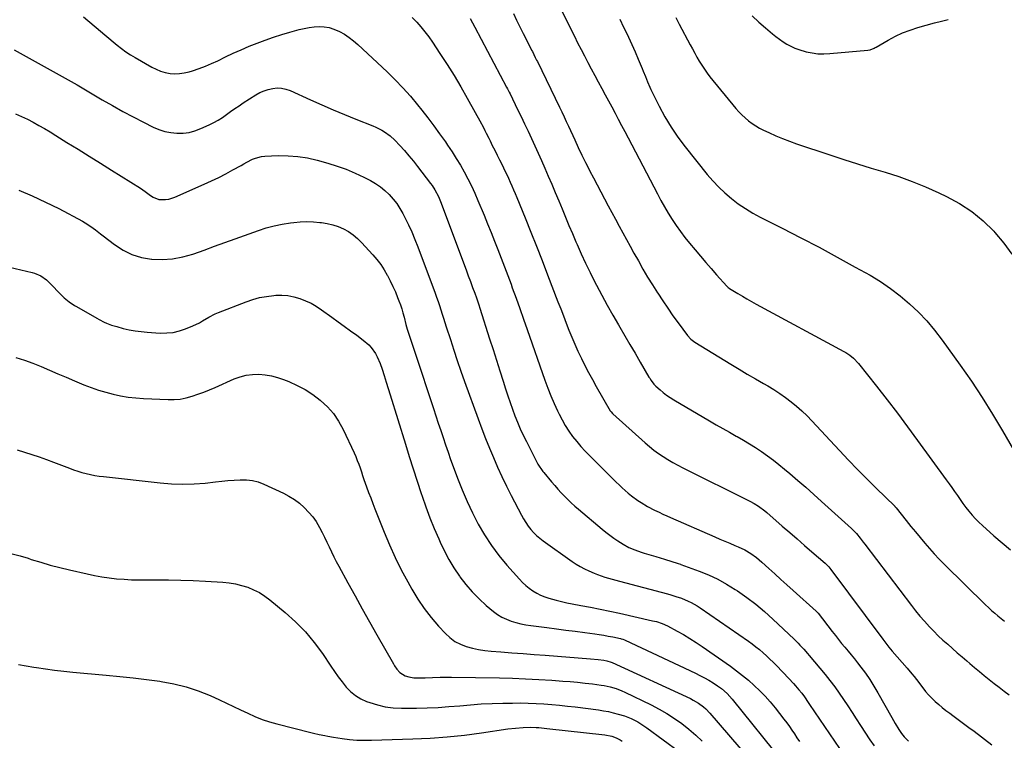
# Model space of a CAD drawing. Units: inches. Extents: x 1846930 to 1852195, y 384162 to 389456.
# Drawn here: x 1850292 to 1850914, y 387235 to 387690 of the extents above; entities that cross this region are included whole.
import ezdxf

# ---------------------------------------------------------------- set-up
doc = ezdxf.new("R2010")
doc.units = ezdxf.units.IN
doc.header["$MEASUREMENT"] = 0
doc.layers.add('7', color=7, linetype='Continuous')
doc.layers.add('8', color=7, linetype='Continuous')

msp = doc.modelspace()

# ---------------------------------------------------------------- linework, layer by layer
at = {"layer": '7', "color": 18}
for points in [[(1850332.03, 387691.93, 1846), (1850342.7, 387682.87, 1846), (1850345.33, 387680.65, 1846), (1850347.96, 387678.43, 1846), (1850350.61, 387676.22, 1846), (1850353.26, 387674.02, 1846), (1850355.96, 387671.9, 1846), (1850358.74, 387669.88, 1846), (1850361.61, 387668, 1846), (1850364.55, 387666.22, 1846), (1850375.19, 387660.14, 1846), (1850377.93, 387658.78, 1846), (1850380.74, 387657.63, 1846), (1850383.66, 387656.82, 1846), (1850386.66, 387656.21, 1846), (1850389.7, 387655.99, 1846), (1850392.72, 387656.03, 1846), (1850395.7, 387656.48, 1846), (1850398.66, 387657.19, 1846), (1850400.96, 387657.91, 1846), (1850405.02, 387659.28, 1846), (1850409.03, 387660.77, 1846), (1850412.98, 387662.44, 1846), (1850416.87, 387664.23, 1846), (1850421.69, 387666.58, 1846), (1850426.64, 387668.92, 1846), (1850431.63, 387671.18, 1846), (1850436.67, 387673.32, 1846), (1850441.75, 387675.38, 1846), (1850446.88, 387677.29, 1846), (1850452.04, 387679.1, 1846), (1850457.27, 387680.75, 1846), (1850462.52, 387682.28, 1846), (1850468.33, 387683.88, 1846), (1850471.47, 387684.63, 1846), (1850474.64, 387685.22, 1846), (1850477.83, 387685.59, 1846), (1850481.05, 387685.81, 1846), (1850484.23, 387685.66, 1846), (1850487.34, 387685.2, 1846), (1850490.34, 387684.26, 1846), (1850493.87, 387682.69, 1846), (1850496.96, 387680.9, 1846), (1850499.93, 387678.96, 1846), (1850502.74, 387676.79, 1846), (1850505.44, 387674.46, 1846), (1850523.96, 387657.15, 1846), (1850529.03, 387652.19, 1846), (1850533.96, 387647.08, 1846), (1850538.66, 387641.77, 1846), (1850543.21, 387636.32, 1846), (1850545.84, 387633.02, 1846), (1850549.7, 387628.09, 1846), (1850553.48, 387623.1, 1846), (1850557.16, 387618.04, 1846), (1850560.76, 387612.92, 1846), (1850562.21, 387610.83, 1846), (1850564.98, 387606.68, 1846), (1850567.67, 387602.49, 1846), (1850570.24, 387598.22, 1846), (1850572.72, 387593.9, 1846), (1850575.06, 387589.51, 1846), (1850577.3, 387585.06, 1846), (1850579.38, 387580.53, 1846), (1850581.36, 387575.96, 1846), (1850585.24, 387566.49, 1846), (1850587.45, 387561.08, 1846), (1850589.64, 387555.67, 1846), (1850591.81, 387550.24, 1846), (1850593.97, 387544.81, 1846), (1850596.09, 387539.37, 1846), (1850598.19, 387533.92, 1846), (1850600.26, 387528.46, 1846), (1850602.3, 387522.98, 1846), (1850603.12, 387520.75, 1846), (1850605.54, 387514.15, 1846), (1850607.93, 387507.54, 1846), (1850610.28, 387500.91, 1846), (1850612.6, 387494.28, 1846), (1850623.7, 387462.26, 1846), (1850625.51, 387457.32, 1846), (1850627.42, 387452.43, 1846), (1850629.5, 387447.61, 1846), (1850631.68, 387442.83, 1846), (1850632.65, 387440.8, 1846), (1850634.55, 387437.13, 1846), (1850636.59, 387433.56, 1846), (1850638.84, 387430.12, 1846), (1850641.25, 387426.77, 1846), (1850643.82, 387423.54, 1846), (1850646.48, 387420.38, 1846), (1850649.27, 387417.34, 1846), (1850652.14, 387414.36, 1846), (1850668.74, 387397.85, 1846), (1850670.6, 387396.05, 1846), (1850672.49, 387394.27, 1846), (1850674.42, 387392.55, 1846), (1850676.39, 387390.86, 1846), (1850678.51, 387389.14, 1846), (1850682.46, 387386.26, 1846), (1850684.5, 387384.91, 1846), (1850688.7, 387382.42, 1846), (1850693.05, 387380.17, 1846), (1850695.9, 387378.81, 1846), (1850698.34, 387377.68, 1846), (1850700.78, 387376.57, 1846), (1850703.24, 387375.48, 1846), (1850731.18, 387363.22, 1846), (1850734.32, 387361.85, 1846), (1850737.48, 387360.49, 1846), (1850740.64, 387359.16, 1846), (1850743.8, 387357.84, 1846), (1850746, 387356.93, 1846), (1850750.05, 387355.04, 1846), (1850753.92, 387352.79, 1846), (1850757.57, 387350.2, 1846), (1850760.98, 387347.3, 1846), (1850765.3, 387343.3, 1846), (1850769.11, 387339.79, 1846), (1850772.94, 387336.29, 1846), (1850776.79, 387332.82, 1846), (1850780.66, 387329.37, 1846), (1850795.35, 387316.36, 1846), (1850796.6, 387315, 1846), (1850805.46, 387303.36, 1846), (1850807.4, 387300.86, 1846), (1850809.37, 387298.38, 1846), (1850811.37, 387295.93, 1846), (1850813.4, 387293.51, 1846), (1850815.44, 387291.09, 1846), (1850817.44, 387288.65, 1846), (1850819.41, 387286.17, 1846), (1850821.36, 387283.68, 1846), (1850823.46, 387280.94, 1846), (1850826.35, 387277, 1846), (1850829.12, 387272.99, 1846), (1850831.73, 387268.87, 1846), (1850834.23, 387264.68, 1846), (1850843.06, 387249.1, 1846), (1850845.27, 387245.27, 1846), (1850847.55, 387241.48, 1846), (1850849.2, 387238.87, 1846), (1850850.83, 387236.82, 1846), (1850853.72, 387234.15, 1846)], [(1850539.83, 387691.57, 1844), (1850542.68, 387688.55, 1844), (1850545.34, 387685.54, 1844), (1850547.89, 387682.45, 1844), (1850550.29, 387679.24, 1844), (1850552.59, 387675.96, 1844), (1850557.33, 387668.81, 1844), (1850561.84, 387661.85, 1844), (1850566.25, 387654.81, 1844), (1850570.49, 387647.68, 1844), (1850574.63, 387640.49, 1844), (1850583.69, 387624.33, 1844), (1850583.78, 387624.16, 1844), (1850585.81, 387620.04, 1844), (1850586.6, 387618.41, 1844), (1850588.21, 387615.17, 1844), (1850589.02, 387613.55, 1844), (1850590.47, 387610.69, 1844), (1850592.01, 387607.64, 1844), (1850593.54, 387604.59, 1844), (1850595.07, 387601.54, 1844), (1850596.6, 387598.49, 1844), (1850598.47, 387594.71, 1844), (1850599.61, 387592.33, 1844), (1850600.72, 387589.93, 1844), (1850601.8, 387587.53, 1844), (1850602.86, 387585.11, 1844), (1850603.9, 387582.68, 1844), (1850604.92, 387580.25, 1844), (1850605.92, 387577.81, 1844), (1850611.2, 387564.82, 1844), (1850614.81, 387555.87, 1844), (1850618.39, 387546.91, 1844), (1850621.92, 387537.93, 1844), (1850625.41, 387528.94, 1844), (1850632, 387511.81, 1844), (1850633.73, 387507.33, 1844), (1850635.46, 387502.85, 1844), (1850637.2, 387498.38, 1844), (1850638.94, 387493.9, 1844), (1850640.74, 387489.45, 1844), (1850642.61, 387485.03, 1844), (1850644.59, 387480.66, 1844), (1850646.64, 387476.32, 1844), (1850646.8, 387475.99, 1844), (1850649.04, 387471.53, 1844), (1850651.33, 387467.11, 1844), (1850653.72, 387462.73, 1844), (1850656.17, 387458.39, 1844), (1850665.08, 387442.99, 1844), (1850665.24, 387442.73, 1844), (1850665.58, 387442.23, 1844), (1850666.36, 387441.32, 1844), (1850666.58, 387441.11, 1844), (1850687.06, 387422.72, 1844), (1850689.78, 387420.39, 1844), (1850692.58, 387418.14, 1844), (1850695.47, 387416.02, 1844), (1850698.43, 387413.99, 1844), (1850701.47, 387412.08, 1844), (1850704.56, 387410.25, 1844), (1850707.7, 387408.52, 1844), (1850710.89, 387406.87, 1844), (1850753.27, 387385.83, 1844), (1850756.12, 387384.29, 1844), (1850758.86, 387382.57, 1844), (1850762.75, 387379.66, 1844), (1850763.99, 387378.62, 1844), (1850773.84, 387370.05, 1844), (1850778.51, 387365.99, 1844), (1850783.18, 387361.93, 1844), (1850787.86, 387357.87, 1844), (1850792.54, 387353.82, 1844), (1850800.88, 387346.61, 1844), (1850801.39, 387346.16, 1844), (1850803.29, 387344.2, 1844), (1850804.58, 387342.6, 1844), (1850837.39, 387298.51, 1844), (1850839.33, 387295.97, 1844), (1850841.31, 387293.47, 1844), (1850843.35, 387291.02, 1844), (1850846.57, 387287.34, 1844), (1850849.68, 387283.83, 1844), (1850852.76, 387280.31, 1844), (1850855.78, 387276.73, 1844), (1850857.23, 387274.9, 1844), (1850858.66, 387273.05, 1844), (1850862.62, 387267.82, 1844), (1850864.46, 387265.52, 1844), (1850866.38, 387263.29, 1844), (1850868.42, 387261.18, 1844), (1850870.54, 387259.14, 1844), (1850872.76, 387257.19, 1844), (1850875.02, 387255.29, 1844), (1850877.34, 387253.48, 1844), (1850879.7, 387251.71, 1844), (1850881.68, 387250.28, 1844), (1850885.05, 387247.82, 1844), (1850888.41, 387245.35, 1844), (1850891.75, 387242.84, 1844), (1850895.07, 387240.32, 1844), (1850906.25, 387231.76, 1844)], [(1850576.51, 387690.95, 1842), (1850579.36, 387685.46, 1842), (1850599.49, 387647.57, 1842), (1850600.05, 387646.51, 1842), (1850601.14, 387644.37, 1842), (1850601.67, 387643.3, 1842), (1850606.44, 387633.48, 1842), (1850608.66, 387628.88, 1842), (1850610.86, 387624.27, 1842), (1850613.04, 387619.65, 1842), (1850615.21, 387615.02, 1842), (1850617.35, 387610.38, 1842), (1850619.46, 387605.73, 1842), (1850621.53, 387601.06, 1842), (1850623.58, 387596.38, 1842), (1850625.81, 387591.26, 1842), (1850628.04, 387586.08, 1842), (1850630.25, 387580.9, 1842), (1850632.43, 387575.7, 1842), (1850634.6, 387570.5, 1842), (1850636.76, 387565.29, 1842), (1850638.94, 387560.1, 1842), (1850641.14, 387554.91, 1842), (1850643.36, 387549.73, 1842), (1850644.05, 387548.12, 1842), (1850646.69, 387542.17, 1842), (1850649.4, 387536.26, 1842), (1850652.24, 387530.41, 1842), (1850655.16, 387524.59, 1842), (1850656.3, 387522.37, 1842), (1850659.64, 387516, 1842), (1850663.06, 387509.67, 1842), (1850666.6, 387503.41, 1842), (1850670.2, 387497.19, 1842), (1850671.02, 387495.81, 1842), (1850674.27, 387490.3, 1842), (1850677.52, 387484.8, 1842), (1850680.76, 387479.28, 1842), (1850683.99, 387473.77, 1842), (1850689.54, 387464.29, 1842), (1850690, 387463.52, 1842), (1850690.97, 387462, 1842), (1850692.58, 387459.86, 1842), (1850693.84, 387458.59, 1842), (1850696.52, 387456.22, 1842), (1850698.57, 387454.5, 1842), (1850700.69, 387452.87, 1842), (1850702.89, 387451.36, 1842), (1850705.16, 387449.93, 1842), (1850727.74, 387436.61, 1842), (1850731.95, 387434.15, 1842), (1850736.18, 387431.72, 1842), (1850740.43, 387429.32, 1842), (1850744.69, 387426.95, 1842), (1850745.25, 387426.64, 1842), (1850749.21, 387424.39, 1842), (1850753.13, 387422.06, 1842), (1850756.98, 387419.63, 1842), (1850760.78, 387417.12, 1842), (1850764.51, 387414.5, 1842), (1850768.18, 387411.8, 1842), (1850771.75, 387408.98, 1842), (1850775.27, 387406.08, 1842), (1850778.52, 387403.31, 1842), (1850783.6, 387398.95, 1842), (1850788.66, 387394.55, 1842), (1850793.68, 387390.12, 1842), (1850798.67, 387385.65, 1842), (1850817.57, 387368.62, 1842), (1850820.71, 387365.36, 1842), (1850823.03, 387362.45, 1842), (1850825.03, 387359.9, 1842), (1850826.01, 387358.61, 1842), (1850855.51, 387319.87, 1842), (1850858.15, 387316.51, 1842), (1850860.85, 387313.21, 1842), (1850863.66, 387309.99, 1842), (1850866.88, 387306.47, 1842), (1850869.67, 387303.58, 1842), (1850872.51, 387300.74, 1842), (1850875.44, 387298, 1842), (1850878.42, 387295.31, 1842), (1850881.45, 387292.66, 1842), (1850884.48, 387290.03, 1842), (1850887.53, 387287.41, 1842), (1850890.58, 387284.79, 1842), (1850892.42, 387283.23, 1842), (1850895.45, 387280.66, 1842), (1850898.5, 387278.11, 1842), (1850901.57, 387275.59, 1842), (1850904.66, 387273.09, 1842), (1850907.77, 387270.62, 1842), (1850910.91, 387268.17, 1842), (1850914.07, 387265.77, 1842), (1850917.26, 387263.39, 1842)], [(1850634.62, 387695.42, 1838), (1850640.28, 387683.82, 1838), (1850642.34, 387679.65, 1838), (1850644.43, 387675.49, 1838), (1850646.56, 387671.36, 1838), (1850648.71, 387667.23, 1838), (1850650.89, 387663.12, 1838), (1850653.07, 387659.02, 1838), (1850655.27, 387654.91, 1838), (1850657.47, 387650.82, 1838), (1850659.73, 387646.62, 1838), (1850661.82, 387642.73, 1838), (1850663.9, 387638.85, 1838), (1850665.98, 387634.96, 1838), (1850668.05, 387631.07, 1838), (1850670.12, 387627.17, 1838), (1850672.18, 387623.27, 1838), (1850674.24, 387619.37, 1838), (1850676.29, 387615.47, 1838), (1850694.82, 387580.05, 1838), (1850697.04, 387575.94, 1838), (1850699.32, 387571.87, 1838), (1850701.7, 387567.86, 1838), (1850704.15, 387563.88, 1838), (1850706.73, 387559.99, 1838), (1850709.42, 387556.18, 1838), (1850712.26, 387552.48, 1838), (1850715.2, 387548.86, 1838), (1850718.81, 387544.61, 1838), (1850722.16, 387540.68, 1838), (1850725.52, 387536.76, 1838), (1850728.9, 387532.86, 1838), (1850732.3, 387528.97, 1838), (1850738.75, 387521.62, 1838), (1850739.51, 387520.85, 1838), (1850740.15, 387520.35, 1838), (1850740.38, 387520.2, 1838), (1850745.69, 387517.02, 1838), (1850748.59, 387515.31, 1838), (1850751.5, 387513.63, 1838), (1850754.44, 387511.99, 1838), (1850757.39, 387510.37, 1838), (1850812.69, 387480.5, 1838), (1850814.01, 387479.74, 1838), (1850816.54, 387478.07, 1838), (1850818.9, 387476.17, 1838), (1850822.02, 387472.87, 1838), (1850833.47, 387458.42, 1838), (1850840.09, 387449.96, 1838), (1850846.63, 387441.44, 1838), (1850853.06, 387432.84, 1838), (1850859.43, 387424.19, 1838), (1850877.48, 387399.31, 1838), (1850879.27, 387396.83, 1838), (1850881.04, 387394.34, 1838), (1850882.8, 387391.83, 1838), (1850884.55, 387389.32, 1838), (1850886.31, 387386.82, 1838), (1850888.1, 387384.34, 1838), (1850889.94, 387381.89, 1838), (1850891.81, 387379.47, 1838), (1850893.86, 387376.99, 1838), (1850895.93, 387374.68, 1838), (1850898.11, 387372.48, 1838), (1850900.38, 387370.35, 1838), (1850907.69, 387363.85, 1838), (1850912.9, 387359.41, 1838), (1850918.23, 387355.14, 1838)], [(1850706.46, 387691.58, 1834), (1850708.7, 387687.31, 1834), (1850715.59, 387674.33, 1834), (1850717, 387671.7, 1834), (1850718.43, 387669.08, 1834), (1850719.89, 387666.48, 1834), (1850721.36, 387663.89, 1834), (1850722.91, 387661.35, 1834), (1850724.54, 387658.86, 1834), (1850726.29, 387656.45, 1834), (1850728.12, 387654.1, 1834), (1850744.47, 387634.04, 1834), (1850746.31, 387631.93, 1834), (1850748.23, 387629.91, 1834), (1850750.28, 387628.01, 1834), (1850752.42, 387626.21, 1834), (1850754.68, 387624.56, 1834), (1850757, 387623.01, 1834), (1850759.43, 387621.63, 1834), (1850761.92, 387620.36, 1834), (1850765.4, 387618.75, 1834), (1850769.71, 387616.83, 1834), (1850774.06, 387615, 1834), (1850778.47, 387613.33, 1834), (1850782.92, 387611.76, 1834), (1850803.99, 387604.72, 1834), (1850812.66, 387601.87, 1834), (1850821.35, 387599.07, 1834), (1850830.07, 387596.37, 1834), (1850838.81, 387593.73, 1834), (1850847.48, 387590.93, 1834), (1850856.06, 387587.87, 1834), (1850864.49, 387584.41, 1834), (1850872.81, 387580.7, 1834), (1850877.72, 387578.37, 1834), (1850885.9, 387573.9, 1834), (1850893.66, 387568.87, 1834), (1850900.8, 387562.98, 1834), (1850907.52, 387556.53, 1834), (1850908.29, 387555.7, 1834), (1850913.9, 387548.96, 1834), (1850918.97, 387541.88, 1834)], [(1850754.89, 387692.59, 1832), (1850758.95, 387688.66, 1832), (1850763.18, 387684.9, 1832), (1850767.59, 387681.22, 1832), (1850769.78, 387679.48, 1832), (1850772.02, 387677.8, 1832), (1850774.34, 387676.23, 1832), (1850776.7, 387674.73, 1832), (1850779.16, 387673.4, 1832), (1850781.67, 387672.21, 1832), (1850784.28, 387671.25, 1832), (1850788.91, 387669.91, 1832), (1850792.63, 387669.15, 1832), (1850796.36, 387668.65, 1832), (1850800.13, 387668.54, 1832), (1850803.92, 387668.68, 1832), (1850827.94, 387670.89, 1832), (1850829.34, 387671.13, 1832), (1850831.99, 387672.18, 1832), (1850832.62, 387672.51, 1832), (1850833.25, 387672.86, 1832), (1850840.85, 387677.26, 1832), (1850845.34, 387679.64, 1832), (1850849.93, 387681.78, 1832), (1850854.67, 387683.57, 1832), (1850859.51, 387685.12, 1832), (1850870.17, 387688.09, 1832), (1850874.49, 387689.24, 1832), (1850878.83, 387690.32, 1832)], [(1850671.11, 387690.5, 1836), (1850673.5, 387685.48, 1836), (1850674.43, 387683.57, 1836), (1850676.58, 387679.02, 1836), (1850678.7, 387674.44, 1836), (1850680.74, 387669.84, 1836), (1850682.73, 387665.22, 1836), (1850685.26, 387659.25, 1836), (1850685.95, 387657.59, 1836), (1850687.28, 387654.25, 1836), (1850688.57, 387650.89, 1836), (1850690, 387647.6, 1836), (1850690.78, 387645.98, 1836), (1850696.01, 387635.47, 1836), (1850699.64, 387628.74, 1836), (1850703.54, 387622.18, 1836), (1850707.85, 387615.89, 1836), (1850712.44, 387609.77, 1836), (1850726.37, 387592.38, 1836), (1850729.9, 387588.25, 1836), (1850733.61, 387584.3, 1836), (1850737.56, 387580.6, 1836), (1850741.68, 387577.06, 1836), (1850746.03, 387573.8, 1836), (1850750.49, 387570.73, 1836), (1850755.14, 387567.94, 1836), (1850759.91, 387565.34, 1836), (1850773.84, 387558.3, 1836), (1850785.47, 387552.33, 1836), (1850797.06, 387546.27, 1836), (1850808.57, 387540.06, 1836), (1850820.02, 387533.76, 1836), (1850829.34, 387528.56, 1836), (1850835.95, 387524.57, 1836), (1850842.35, 387520.3, 1836), (1850848.45, 387515.6, 1836), (1850854.34, 387510.62, 1836), (1850859.9, 387505.26, 1836), (1850865.21, 387499.69, 1836), (1850870.16, 387493.79, 1836), (1850874.87, 387487.67, 1836), (1850886.39, 387471.67, 1836), (1850893.44, 387461.57, 1836), (1850900.28, 387451.33, 1836), (1850906.81, 387440.89, 1836), (1850913.12, 387430.32, 1836), (1850922.41, 387414.22, 1836)], [(1850288.06, 387670.99, 1848), (1850293.78, 387667.89, 1848), (1850299.51, 387664.79, 1848), (1850305.23, 387661.69, 1848), (1850310.93, 387658.55, 1848), (1850316.61, 387655.38, 1848), (1850322.26, 387652.15, 1848), (1850327.89, 387648.88, 1848), (1850343.84, 387639.49, 1848), (1850350.26, 387635.81, 1848), (1850356.72, 387632.21, 1848), (1850363.26, 387628.74, 1848), (1850369.85, 387625.36, 1848), (1850376.02, 387622.26, 1848), (1850379.62, 387620.74, 1848), (1850383.3, 387619.53, 1848), (1850387.1, 387618.79, 1848), (1850390.98, 387618.37, 1848), (1850394.87, 387618.47, 1848), (1850398.69, 387618.93, 1848), (1850402.41, 387619.93, 1848), (1850406.06, 387621.28, 1848), (1850411.44, 387623.72, 1848), (1850414.31, 387625.14, 1848), (1850417.1, 387626.68, 1848), (1850419.79, 387628.4, 1848), (1850422.41, 387630.25, 1848), (1850425, 387632.15, 1848), (1850427.62, 387634.01, 1848), (1850430.28, 387635.8, 1848), (1850432.97, 387637.55, 1848), (1850441.02, 387642.65, 1848), (1850443.53, 387644.03, 1848), (1850446.11, 387645.22, 1848), (1850448.82, 387646.09, 1848), (1850451.61, 387646.75, 1848), (1850454.42, 387646.99, 1848), (1850457.2, 387646.9, 1848), (1850459.91, 387646.3, 1848), (1850462.58, 387645.38, 1848), (1850475.44, 387639.56, 1848), (1850482.59, 387636.38, 1848), (1850489.77, 387633.26, 1848), (1850496.98, 387630.23, 1848), (1850504.22, 387627.25, 1848), (1850514.81, 387622.98, 1848), (1850516.75, 387622.14, 1848), (1850520.53, 387620.24, 1848), (1850522.36, 387619.19, 1848), (1850525.8, 387616.76, 1848), (1850528.88, 387613.89, 1848), (1850531.94, 387610.6, 1848), (1850534.87, 387607.36, 1848), (1850537.74, 387604.08, 1848), (1850540.52, 387600.71, 1848), (1850543.24, 387597.29, 1848), (1850551.43, 387586.68, 1848), (1850552.4, 387585.37, 1848), (1850554.18, 387582.64, 1848), (1850556.45, 387578.32, 1848), (1850557.7, 387575.31, 1848), (1850573.84, 387531.94, 1848), (1850574.53, 387530.1, 1848), (1850575.22, 387528.27, 1848), (1850576.62, 387524.6, 1848), (1850578.01, 387520.93, 1848), (1850579.37, 387517.25, 1848), (1850580.42, 387514.35, 1848), (1850581.92, 387509.92, 1848), (1850582.64, 387507.7, 1848), (1850588.78, 387488.37, 1848), (1850590.91, 387481.68, 1848), (1850593.03, 387474.98, 1848), (1850595.15, 387468.28, 1848), (1850597.28, 387461.59, 1848), (1850598.82, 387456.72, 1848), (1850600.21, 387452.47, 1848), (1850601.65, 387448.23, 1848), (1850603.17, 387444.03, 1848), (1850604.73, 387439.84, 1848), (1850606.4, 387435.69, 1848), (1850608.16, 387431.59, 1848), (1850610.05, 387427.54, 1848), (1850612.03, 387423.53, 1848), (1850619.35, 387409.28, 1848), (1850620.14, 387407.85, 1848), (1850621.5, 387405.8, 1848), (1850622.49, 387404.5, 1848), (1850623.01, 387403.86, 1848), (1850627.94, 387397.96, 1848), (1850629.91, 387395.65, 1848), (1850631.91, 387393.38, 1848), (1850633.97, 387391.15, 1848), (1850636.07, 387388.96, 1848), (1850638.22, 387386.82, 1848), (1850640.41, 387384.73, 1848), (1850642.66, 387382.7, 1848), (1850644.95, 387380.72, 1848), (1850659.94, 387368.1, 1848), (1850662.33, 387366.16, 1848), (1850664.75, 387364.27, 1848), (1850667.25, 387362.48, 1848), (1850669.78, 387360.73, 1848), (1850671.45, 387359.63, 1848), (1850673.21, 387358.53, 1848), (1850676.86, 387356.59, 1848), (1850680.68, 387354.98, 1848), (1850684.58, 387353.59, 1848), (1850686.56, 387352.97, 1848), (1850691, 387351.63, 1848), (1850693.8, 387350.78, 1848), (1850696.6, 387349.92, 1848), (1850699.39, 387349.06, 1848), (1850708.08, 387346.36, 1848), (1850709.43, 387345.93, 1848), (1850709.62, 387345.87, 1848), (1850721.3, 387341.57, 1848), (1850727.23, 387339.15, 1848), (1850733.02, 387336.46, 1848), (1850738.62, 387333.38, 1848), (1850744.08, 387330.03, 1848), (1850745.41, 387329.15, 1848), (1850751.32, 387325.01, 1848), (1850757.07, 387320.67, 1848), (1850762.58, 387316.03, 1848), (1850767.93, 387311.19, 1848), (1850781.26, 387298.47, 1848), (1850783.78, 387296.01, 1848), (1850785.02, 387294.76, 1848), (1850787.45, 387292.2, 1848), (1850789.79, 387289.57, 1848), (1850790.93, 387288.22, 1848), (1850800.92, 387276.19, 1848), (1850803.99, 387272.37, 1848), (1850806.96, 387268.49, 1848), (1850809.81, 387264.52, 1848), (1850812.57, 387260.48, 1848), (1850815.27, 387256.38, 1848), (1850817.95, 387252.29, 1848), (1850820.64, 387248.19, 1848), (1850823.32, 387244.09, 1848), (1850829.28, 387234.96, 1848), (1850831.83, 387231.18, 1848)], [(1850291, 387582.41, 1852), (1850299.56, 387578.83, 1852), (1850307.96, 387574.89, 1852), (1850316.26, 387570.72, 1852), (1850331.29, 387562.78, 1852), (1850333.03, 387561.8, 1852), (1850334.74, 387560.76, 1852), (1850338, 387558.45, 1852), (1850339.58, 387557.22, 1852), (1850342.75, 387554.76, 1852), (1850344.34, 387553.54, 1852), (1850351.54, 387547.98, 1852), (1850356.94, 387544.52, 1852), (1850362.6, 387541.72, 1852), (1850368.66, 387539.92, 1852), (1850374.97, 387538.78, 1852), (1850375.2, 387538.76, 1852), (1850381.78, 387538.59, 1852), (1850388.29, 387538.98, 1852), (1850394.7, 387540.21, 1852), (1850401.04, 387542.01, 1852), (1850401.63, 387542.22, 1852), (1850408.2, 387544.56, 1852), (1850414.78, 387546.91, 1852), (1850421.35, 387549.27, 1852), (1850427.92, 387551.63, 1852), (1850442.6, 387556.91, 1852), (1850447.56, 387558.51, 1852), (1850452.56, 387559.88, 1852), (1850457.65, 387560.91, 1852), (1850462.8, 387561.7, 1852), (1850464.91, 387561.96, 1852), (1850469.04, 387562.31, 1852), (1850473.17, 387562.48, 1852), (1850477.3, 387562.36, 1852), (1850481.44, 387562.05, 1852), (1850482.44, 387561.94, 1852), (1850486.02, 387561.36, 1852), (1850489.54, 387560.55, 1852), (1850492.95, 387559.38, 1852), (1850496.3, 387557.97, 1852), (1850499.47, 387556.21, 1852), (1850502.47, 387554.23, 1852), (1850505.23, 387551.92, 1852), (1850507.82, 387549.38, 1852), (1850514.92, 387541.57, 1852), (1850517.48, 387538.53, 1852), (1850519.89, 387535.39, 1852), (1850522.06, 387532.08, 1852), (1850524.07, 387528.67, 1852), (1850524.23, 387528.37, 1852), (1850525.97, 387524.98, 1852), (1850527.63, 387521.56, 1852), (1850529.15, 387518.06, 1852), (1850530.58, 387514.53, 1852), (1850531.38, 387512.44, 1852), (1850532.3, 387509.91, 1852), (1850533.16, 387507.36, 1852), (1850533.94, 387504.78, 1852), (1850534.67, 387502.19, 1852), (1850535.88, 387497.57, 1852), (1850536.66, 387494.56, 1852), (1850536.84, 387493.96, 1852), (1850538.29, 387489.47, 1852), (1850539.12, 387486.92, 1852), (1850539.95, 387484.38, 1852), (1850540.79, 387481.84, 1852), (1850541.63, 387479.3, 1852), (1850553.25, 387444.35, 1852), (1850554.77, 387439.75, 1852), (1850556.3, 387435.15, 1852), (1850557.82, 387430.55, 1852), (1850559.34, 387425.95, 1852), (1850560.88, 387421.36, 1852), (1850562.45, 387416.77, 1852), (1850564.08, 387412.21, 1852), (1850565.73, 387407.66, 1852), (1850568.45, 387400.28, 1852), (1850571.37, 387392.87, 1852), (1850574.48, 387385.55, 1852), (1850577.91, 387378.37, 1852), (1850581.53, 387371.29, 1852), (1850585.55, 387364.43, 1852), (1850589.86, 387357.79, 1852), (1850594.64, 387351.47, 1852), (1850599.72, 387345.36, 1852), (1850607.62, 387336.52, 1852), (1850609.58, 387334.49, 1852), (1850611.63, 387332.57, 1852), (1850613.83, 387330.81, 1852), (1850616.12, 387329.16, 1852), (1850618.53, 387327.71, 1852), (1850621.01, 387326.42, 1852), (1850623.61, 387325.35, 1852), (1850626.27, 387324.43, 1852), (1850630.83, 387323.16, 1852), (1850634.18, 387322.3, 1852), (1850637.57, 387321.56, 1852), (1850640.96, 387320.89, 1852), (1850646.45, 387319.89, 1852), (1850652.6, 387318.74, 1852), (1850658.74, 387317.53, 1852), (1850664.86, 387316.25, 1852), (1850670.97, 387314.93, 1852), (1850691.85, 387310.26, 1852), (1850694.26, 387309.65, 1852), (1850697.8, 387308.49, 1852), (1850701.19, 387306.95, 1852), (1850707.28, 387303.71, 1852), (1850711.38, 387301.44, 1852), (1850715.41, 387299.06, 1852), (1850719.36, 387296.54, 1852), (1850723.25, 387293.93, 1852), (1850741.03, 387281.5, 1852), (1850744.94, 387278.65, 1852), (1850748.77, 387275.69, 1852), (1850752.48, 387272.59, 1852), (1850756.11, 387269.38, 1852), (1850759.59, 387266.02, 1852), (1850762.96, 387262.56, 1852), (1850766.16, 387258.93, 1852), (1850769.25, 387255.2, 1852), (1850774.9, 387248.01, 1852), (1850776.64, 387245.74, 1852), (1850778.33, 387243.44, 1852), (1850779.96, 387241.09, 1852), (1850781.54, 387238.71, 1852), (1850783.1, 387236.31, 1852), (1850784.65, 387233.9, 1852)], [(1850285.21, 387533.78, 1854), (1850299.5, 387530.33, 1854), (1850300.91, 387529.92, 1854), (1850304.93, 387528.18, 1854), (1850308.49, 387525.62, 1854), (1850309.56, 387524.62, 1854), (1850318.84, 387515.26, 1854), (1850319.81, 387514.33, 1854), (1850322.93, 387511.77, 1854), (1850326.29, 387509.54, 1854), (1850327.45, 387508.85, 1854), (1850340.42, 387501.38, 1854), (1850341.92, 387500.55, 1854), (1850344.98, 387499.03, 1854), (1850346.54, 387498.33, 1854), (1850349.73, 387497.11, 1854), (1850351.36, 387496.6, 1854), (1850353.01, 387496.13, 1854), (1850357.11, 387495.05, 1854), (1850360.84, 387494.19, 1854), (1850364.59, 387493.47, 1854), (1850368.38, 387492.97, 1854), (1850372.19, 387492.62, 1854), (1850380.48, 387492.1, 1854), (1850384.58, 387492.12, 1854), (1850388.61, 387492.51, 1854), (1850392.56, 387493.44, 1854), (1850396.44, 387494.74, 1854), (1850401.09, 387496.67, 1854), (1850405.26, 387498.62, 1854), (1850407.26, 387499.75, 1854), (1850411.18, 387502.16, 1854), (1850415.27, 387504.26, 1854), (1850417.38, 387505.16, 1854), (1850434.73, 387511.87, 1854), (1850439.01, 387513.3, 1854), (1850443.34, 387514.49, 1854), (1850447.76, 387515.28, 1854), (1850452.24, 387515.82, 1854), (1850453.48, 387515.92, 1854), (1850457.35, 387515.97, 1854), (1850461.18, 387515.72, 1854), (1850464.95, 387515, 1854), (1850468.68, 387513.97, 1854), (1850472.3, 387512.54, 1854), (1850475.82, 387510.92, 1854), (1850479.17, 387508.98, 1854), (1850482.42, 387506.85, 1854), (1850488.97, 387502.12, 1854), (1850492.93, 387499.26, 1854), (1850496.88, 387496.39, 1854), (1850500.82, 387493.52, 1854), (1850504.76, 387490.64, 1854), (1850508.85, 387487.65, 1854), (1850512.36, 387484.61, 1854), (1850513.91, 387482.88, 1854), (1850516.6, 387479.08, 1854), (1850517.73, 387477.06, 1854), (1850519.52, 387472.76, 1854), (1850520.72, 387469.17, 1854), (1850522.04, 387465.15, 1854), (1850523.35, 387461.12, 1854), (1850524.63, 387457.08, 1854), (1850525.89, 387453.04, 1854), (1850535.5, 387421.87, 1854), (1850537.94, 387414.07, 1854), (1850540.41, 387406.27, 1854), (1850542.94, 387398.5, 1854), (1850545.5, 387390.73, 1854), (1850546.06, 387389.05, 1854), (1850548.47, 387382.17, 1854), (1850551.01, 387375.34, 1854), (1850553.73, 387368.59, 1854), (1850556.59, 387361.89, 1854), (1850557.48, 387359.87, 1854), (1850560.15, 387354.3, 1854), (1850563.03, 387348.85, 1854), (1850566.23, 387343.59, 1854), (1850569.64, 387338.45, 1854), (1850569.97, 387337.98, 1854), (1850573.73, 387333.08, 1854), (1850577.73, 387328.4, 1854), (1850582.08, 387324.06, 1854), (1850586.68, 387319.93, 1854), (1850591.26, 387316.12, 1854), (1850593.83, 387314.22, 1854), (1850596.51, 387312.53, 1854), (1850599.37, 387311.15, 1854), (1850602.34, 387309.97, 1854), (1850605.42, 387309.05, 1854), (1850608.53, 387308.25, 1854), (1850611.68, 387307.63, 1854), (1850614.86, 387307.13, 1854), (1850624.95, 387305.86, 1854), (1850630.95, 387305.09, 1854), (1850636.94, 387304.32, 1854), (1850642.94, 387303.53, 1854), (1850648.94, 387302.74, 1854), (1850655.19, 387301.9, 1854), (1850658.05, 387301.49, 1854), (1850660.91, 387301.04, 1854), (1850663.75, 387300.52, 1854), (1850666.59, 387299.96, 1854), (1850671.49, 387298.94, 1854), (1850671.87, 387298.85, 1854), (1850673.01, 387298.52, 1854), (1850674.12, 387298.09, 1854), (1850674.48, 387297.93, 1854), (1850718.85, 387277.09, 1854), (1850721.73, 387275.67, 1854), (1850724.57, 387274.18, 1854), (1850727.34, 387272.58, 1854), (1850730.08, 387270.9, 1854), (1850732.81, 387269.15, 1854), (1850735.4, 387267.32, 1854), (1850738.95, 387264.13, 1854), (1850742.14, 387260.58, 1854), (1850774.46, 387220.51, 1854)], [(1850289.25, 387476.57, 1856), (1850294.67, 387474.93, 1856), (1850299.99, 387472.99, 1856), (1850305.25, 387470.84, 1856), (1850310.46, 387468.57, 1856), (1850315.68, 387466.32, 1856), (1850320.91, 387464.11, 1856), (1850326.16, 387461.92, 1856), (1850332.24, 387459.41, 1856), (1850336.77, 387457.67, 1856), (1850341.34, 387456.07, 1856), (1850345.99, 387454.69, 1856), (1850350.68, 387453.45, 1856), (1850355.43, 387452.46, 1856), (1850360.2, 387451.64, 1856), (1850365.01, 387451.09, 1856), (1850369.85, 387450.73, 1856), (1850385.46, 387449.98, 1856), (1850389.32, 387450.01, 1856), (1850393.14, 387450.33, 1856), (1850396.9, 387451.07, 1856), (1850400.62, 387452.1, 1856), (1850404.29, 387453.39, 1856), (1850407.94, 387454.75, 1856), (1850411.55, 387456.21, 1856), (1850415.13, 387457.73, 1856), (1850427.22, 387463.06, 1856), (1850430.98, 387464.42, 1856), (1850434.82, 387465.42, 1856), (1850438.76, 387465.88, 1856), (1850442.76, 387465.99, 1856), (1850446.77, 387465.61, 1856), (1850450.73, 387464.98, 1856), (1850454.61, 387463.95, 1856), (1850458.43, 387462.67, 1856), (1850461.75, 387461.36, 1856), (1850467.06, 387458.98, 1856), (1850472.18, 387456.3, 1856), (1850477.02, 387453.14, 1856), (1850481.69, 387449.68, 1856), (1850481.87, 387449.54, 1856), (1850486.16, 387445.51, 1856), (1850490.03, 387441.17, 1856), (1850493.28, 387436.33, 1856), (1850496.12, 387431.18, 1856), (1850503.03, 387416.3, 1856), (1850504.06, 387413.96, 1856), (1850505.05, 387411.61, 1856), (1850505.96, 387409.22, 1856), (1850506.81, 387406.82, 1856), (1850507.64, 387404.4, 1856), (1850508.47, 387401.98, 1856), (1850509.31, 387399.57, 1856), (1850510.97, 387394.91, 1856), (1850512.24, 387391.38, 1856), (1850513.55, 387387.86, 1856), (1850514.89, 387384.36, 1856), (1850516.25, 387380.86, 1856), (1850522.07, 387366.19, 1856), (1850525.44, 387358.15, 1856), (1850529.02, 387350.21, 1856), (1850532.92, 387342.41, 1856), (1850537.02, 387334.72, 1856), (1850539.6, 387330.1, 1856), (1850543.33, 387323.95, 1856), (1850547.34, 387317.99, 1856), (1850551.76, 387312.34, 1856), (1850556.45, 387306.88, 1856), (1850560.76, 387302.22, 1856), (1850563.68, 387299.53, 1856), (1850566.83, 387297.19, 1856), (1850570.3, 387295.38, 1856), (1850574, 387293.93, 1856), (1850577.9, 387292.89, 1856), (1850581.83, 387292.02, 1856), (1850585.81, 387291.41, 1856), (1850589.82, 387290.98, 1856), (1850595.81, 387290.52, 1856), (1850602.84, 387289.99, 1856), (1850609.88, 387289.45, 1856), (1850616.91, 387288.92, 1856), (1850623.94, 387288.38, 1856), (1850652.6, 387286.21, 1856), (1850657.47, 387285.74, 1856), (1850660.97, 387285.3, 1856), (1850662.97, 387284.9, 1856), (1850665.55, 387284.02, 1856), (1850666.18, 387283.75, 1856), (1850715.72, 387260.98, 1856), (1850717.46, 387260.11, 1856), (1850720.81, 387258.13, 1856), (1850723.94, 387255.81, 1856), (1850725.41, 387254.53, 1856), (1850728.12, 387251.72, 1856), (1850766.06, 387207.68, 1856)], [(1850289.93, 387418.18, 1858), (1850294.62, 387416.87, 1858), (1850299.26, 387415.38, 1858), (1850303.89, 387413.83, 1858), (1850308.48, 387412.19, 1858), (1850313.06, 387410.48, 1858), (1850323.03, 387406.65, 1858), (1850325.64, 387405.71, 1858), (1850328.27, 387404.82, 1858), (1850330.93, 387404.03, 1858), (1850333.6, 387403.3, 1858), (1850336.31, 387402.68, 1858), (1850339.03, 387402.13, 1858), (1850341.76, 387401.69, 1858), (1850344.52, 387401.32, 1858), (1850380.42, 387397.29, 1858), (1850387.56, 387396.73, 1858), (1850394.69, 387396.49, 1858), (1850401.83, 387396.72, 1858), (1850408.96, 387397.27, 1858), (1850415.41, 387397.98, 1858), (1850419.32, 387398.39, 1858), (1850423.24, 387398.77, 1858), (1850427.17, 387399.09, 1858), (1850431.09, 387399.39, 1858), (1850434.96, 387399.36, 1858), (1850438.76, 387398.95, 1858), (1850442.46, 387397.96, 1858), (1850446.08, 387396.6, 1858), (1850458.32, 387390.86, 1858), (1850461.87, 387388.98, 1858), (1850465.28, 387386.89, 1858), (1850468.46, 387384.47, 1858), (1850471.5, 387381.85, 1858), (1850474.51, 387378.74, 1858), (1850476.89, 387375.91, 1858), (1850479, 387372.87, 1858), (1850481.23, 387369.08, 1858), (1850482.82, 387366.07, 1858), (1850484.35, 387363.03, 1858), (1850485.82, 387359.96, 1858), (1850487.25, 387356.86, 1858), (1850488.67, 387353.77, 1858), (1850490.15, 387350.71, 1858), (1850491.71, 387347.68, 1858), (1850493.32, 387344.68, 1858), (1850499.13, 387334.2, 1858), (1850503.69, 387325.99, 1858), (1850508.26, 387317.79, 1858), (1850512.86, 387309.59, 1858), (1850517.47, 387301.41, 1858), (1850527.92, 387282.93, 1858), (1850528.62, 387281.77, 1858), (1850530.17, 387279.53, 1858), (1850531.95, 387277.5, 1858), (1850535.32, 387275.43, 1858), (1850537.59, 387274.71, 1858), (1850540.91, 387274.13, 1858), (1850545.51, 387274.07, 1858), (1850547.9, 387274.1, 1858), (1850552.68, 387274.25, 1858), (1850557.46, 387274.48, 1858), (1850562.24, 387274.57, 1858), (1850564.63, 387274.56, 1858), (1850595.09, 387274.04, 1858), (1850603.32, 387273.83, 1858), (1850611.55, 387273.54, 1858), (1850619.78, 387273.12, 1858), (1850628, 387272.61, 1858), (1850635.04, 387272.13, 1858), (1850639.74, 387271.76, 1858), (1850644.42, 387271.34, 1858), (1850649.1, 387270.83, 1858), (1850653.77, 387270.27, 1858), (1850659.21, 387269.56, 1858), (1850661.15, 387269.26, 1858), (1850664.98, 387268.45, 1858), (1850668.73, 387267.32, 1858), (1850672.38, 387265.9, 1858), (1850674.16, 387265.08, 1858), (1850690.86, 387256.99, 1858), (1850695.91, 387254.36, 1858), (1850700.85, 387251.56, 1858), (1850705.63, 387248.48, 1858), (1850710.29, 387245.22, 1858), (1850714.75, 387241.69, 1858), (1850719.06, 387237.98, 1858), (1850723.13, 387234.03, 1858)], [(1850290.86, 387282.51, 1862), (1850295.68, 387281.75, 1862), (1850300.5, 387280.94, 1862), (1850302.26, 387280.64, 1862), (1850307.97, 387279.74, 1862), (1850313.69, 387278.93, 1862), (1850319.42, 387278.27, 1862), (1850325.17, 387277.7, 1862), (1850346.32, 387275.88, 1862), (1850354.83, 387275.07, 1862), (1850363.33, 387274.17, 1862), (1850371.82, 387273.13, 1862), (1850380.29, 387272, 1862), (1850381.1, 387271.89, 1862), (1850389.06, 387270.41, 1862), (1850396.9, 387268.48, 1862), (1850404.54, 387265.9, 1862), (1850412.06, 387262.87, 1862), (1850417.87, 387260.23, 1862), (1850422.37, 387258.16, 1862), (1850426.86, 387256.07, 1862), (1850431.33, 387253.93, 1862), (1850435.79, 387251.77, 1862), (1850440.29, 387249.74, 1862), (1850444.86, 387247.9, 1862), (1850449.55, 387246.36, 1862), (1850454.3, 387245.01, 1862), (1850475.71, 387239.68, 1862), (1850477.49, 387239.25, 1862), (1850481.06, 387238.39, 1862), (1850484.63, 387237.59, 1862), (1850486.43, 387237.23, 1862), (1850490.04, 387236.61, 1862), (1850495.61, 387235.77, 1862), (1850500.21, 387235.21, 1862), (1850504.83, 387234.81, 1862), (1850509.46, 387234.66, 1862), (1850514.1, 387234.68, 1862), (1850540.3, 387235.5, 1862), (1850551.17, 387236.02, 1862), (1850562.01, 387236.8, 1862), (1850572.82, 387237.95, 1862), (1850583.61, 387239.35, 1862), (1850600.35, 387241.81, 1862), (1850605.17, 387242.41, 1862), (1850610.01, 387242.77, 1862), (1850614.85, 387242.92, 1862), (1850618.24, 387242.79, 1862), (1850619.94, 387242.66, 1862), (1850623.32, 387242.36, 1862), (1850625.01, 387242.18, 1862), (1850661.69, 387238.13, 1862), (1850666.01, 387237.27, 1862), (1850668.79, 387236.29, 1862), (1850671.4, 387234.97, 1862), (1850672.65, 387234.19, 1862)]]:
    msp.add_polyline3d(points, dxfattribs=at)
at = {"layer": '8', "color": 18}
for points in [[(1850603.82, 387694.16, 1840), (1850605.8, 387689.92, 1840), (1850607.81, 387685.71, 1840), (1850609.87, 387681.52, 1840), (1850611.98, 387677.35, 1840), (1850615.33, 387670.83, 1840), (1850615.78, 387669.94, 1840), (1850617.61, 387666.35, 1840), (1850618.51, 387664.55, 1840), (1850618.95, 387663.64, 1840), (1850633.01, 387634.75, 1840), (1850634.43, 387631.8, 1840), (1850635.81, 387628.83, 1840), (1850637.18, 387625.85, 1840), (1850638.55, 387622.87, 1840), (1850642.57, 387614.12, 1840), (1850644.82, 387609.33, 1840), (1850647.1, 387604.55, 1840), (1850649.46, 387599.81, 1840), (1850651.86, 387595.1, 1840), (1850652.18, 387594.48, 1840), (1850654.47, 387590.1, 1840), (1850656.77, 387585.72, 1840), (1850659.09, 387581.35, 1840), (1850661.42, 387576.99, 1840), (1850661.5, 387576.84, 1840), (1850663.81, 387572.56, 1840), (1850666.11, 387568.28, 1840), (1850668.41, 387563.99, 1840), (1850670.7, 387559.71, 1840), (1850673.01, 387555.43, 1840), (1850675.33, 387551.15, 1840), (1850677.67, 387546.89, 1840), (1850680.03, 387542.64, 1840), (1850682.83, 387537.63, 1840), (1850685.73, 387532.53, 1840), (1850688.7, 387527.47, 1840), (1850691.77, 387522.46, 1840), (1850694.89, 387517.49, 1840), (1850695.08, 387517.2, 1840), (1850698.2, 387512.44, 1840), (1850701.39, 387507.72, 1840), (1850704.68, 387503.06, 1840), (1850708.03, 387498.45, 1840), (1850713.85, 387490.6, 1840), (1850716, 387488.18, 1840), (1850718.56, 387486.22, 1840), (1850741.4, 387472.3, 1840), (1850746.52, 387469.21, 1840), (1850751.66, 387466.15, 1840), (1850756.82, 387463.13, 1840), (1850762, 387460.14, 1840), (1850764.59, 387458.66, 1840), (1850768.43, 387456.35, 1840), (1850772.19, 387453.93, 1840), (1850775.85, 387451.34, 1840), (1850779.43, 387448.64, 1840), (1850782.88, 387445.79, 1840), (1850786.24, 387442.83, 1840), (1850789.46, 387439.72, 1840), (1850792.59, 387436.51, 1840), (1850809.96, 387417.85, 1840), (1850815.68, 387411.8, 1840), (1850821.45, 387405.8, 1840), (1850827.31, 387399.89, 1840), (1850833.24, 387394.03, 1840), (1850844.92, 387382.63, 1840), (1850845.04, 387382.52, 1840), (1850845.28, 387382.27, 1840), (1850845.73, 387381.77, 1840), (1850845.84, 387381.64, 1840), (1850852.25, 387373.48, 1840), (1850855.1, 387369.89, 1840), (1850857.99, 387366.32, 1840), (1850860.92, 387362.79, 1840), (1850863.87, 387359.27, 1840), (1850866.89, 387355.82, 1840), (1850869.97, 387352.42, 1840), (1850873.14, 387349.1, 1840), (1850876.37, 387345.84, 1840), (1850902.29, 387320.37, 1840), (1850904.22, 387318.52, 1840), (1850906.18, 387316.71, 1840), (1850908.19, 387314.95, 1840), (1850910.24, 387313.25, 1840), (1850914.29, 387309.98, 1840)], [(1850289.04, 387630.55, 1850), (1850292.81, 387628.96, 1850), (1850296.51, 387627.19, 1850), (1850300.15, 387625.31, 1850), (1850303.74, 387623.31, 1850), (1850307.31, 387621.27, 1850), (1850310.84, 387619.17, 1850), (1850314.35, 387617.03, 1850), (1850321.48, 387612.6, 1850), (1850328.53, 387608.22, 1850), (1850335.58, 387603.83, 1850), (1850342.64, 387599.45, 1850), (1850349.69, 387595.06, 1850), (1850367.9, 387583.73, 1850), (1850370.94, 387581.48, 1850), (1850374.23, 387578.93, 1850), (1850375.95, 387577.86, 1850), (1850379.67, 387576.56, 1850), (1850383.79, 387576.43, 1850), (1850385.82, 387576.71, 1850), (1850389.75, 387577.95, 1850), (1850408.33, 387586.14, 1850), (1850412.91, 387588.24, 1850), (1850417.46, 387590.43, 1850), (1850421.94, 387592.74, 1850), (1850426.37, 387595.14, 1850), (1850431.6, 387598.06, 1850), (1850433.4, 387599.05, 1850), (1850435.2, 387600.03, 1850), (1850438.85, 387601.92, 1850), (1850440.72, 387602.71, 1850), (1850444.6, 387603.72, 1850), (1850446.62, 387603.93, 1850), (1850455.05, 387604.24, 1850), (1850461.28, 387604.18, 1850), (1850467.47, 387603.74, 1850), (1850473.59, 387602.73, 1850), (1850479.66, 387601.34, 1850), (1850486.41, 387599.46, 1850), (1850492.25, 387597.64, 1850), (1850498.01, 387595.59, 1850), (1850503.64, 387593.2, 1850), (1850509.17, 387590.59, 1850), (1850513.44, 387588.41, 1850), (1850516.66, 387586.56, 1850), (1850519.74, 387584.5, 1850), (1850522.59, 387582.15, 1850), (1850525.29, 387579.6, 1850), (1850527.75, 387576.8, 1850), (1850530.03, 387573.88, 1850), (1850532.06, 387570.77, 1850), (1850533.9, 387567.54, 1850), (1850535.14, 387565.14, 1850), (1850537.39, 387560.58, 1850), (1850539.52, 387555.96, 1850), (1850541.49, 387551.28, 1850), (1850543.35, 387546.54, 1850), (1850554.23, 387517.3, 1850), (1850555.2, 387514.67, 1850), (1850556.14, 387512.04, 1850), (1850557.04, 387509.39, 1850), (1850557.93, 387506.74, 1850), (1850558.8, 387504.08, 1850), (1850559.67, 387501.41, 1850), (1850560.52, 387498.75, 1850), (1850561.37, 387496.08, 1850), (1850563.94, 387488.01, 1850), (1850566.11, 387481.32, 1850), (1850568.33, 387474.65, 1850), (1850570.63, 387468, 1850), (1850572.97, 387461.37, 1850), (1850581.46, 387437.8, 1850), (1850583.75, 387431.63, 1850), (1850586.11, 387425.48, 1850), (1850588.59, 387419.38, 1850), (1850591.15, 387413.31, 1850), (1850593.82, 387407.29, 1850), (1850596.57, 387401.31, 1850), (1850599.45, 387395.38, 1850), (1850602.4, 387389.49, 1850), (1850608.88, 387376.88, 1850), (1850610.19, 387374.54, 1850), (1850611.59, 387372.26, 1850), (1850613.14, 387370.08, 1850), (1850614.79, 387367.97, 1850), (1850616.58, 387365.98, 1850), (1850618.47, 387364.1, 1850), (1850620.5, 387362.36, 1850), (1850622.62, 387360.72, 1850), (1850640.9, 387347.72, 1850), (1850643.43, 387346.03, 1850), (1850646.01, 387344.45, 1850), (1850648.68, 387343.02, 1850), (1850651.42, 387341.7, 1850), (1850654.78, 387340.24, 1850), (1850657.02, 387339.35, 1850), (1850661.61, 387337.81, 1850), (1850666.26, 387336.45, 1850), (1850670.93, 387335.17, 1850), (1850701.18, 387327.14, 1850), (1850703.38, 387326.54, 1850), (1850706.55, 387325.6, 1850), (1850710.16, 387324.43, 1850), (1850714.23, 387322.67, 1850), (1850716.23, 387321.72, 1850), (1850720.09, 387319.57, 1850), (1850721.94, 387318.36, 1850), (1850752.4, 387297.32, 1850), (1850754.8, 387295.6, 1850), (1850757.14, 387293.82, 1850), (1850759.42, 387291.95, 1850), (1850761.65, 387290.02, 1850), (1850763.82, 387288.03, 1850), (1850765.97, 387286.01, 1850), (1850768.07, 387283.94, 1850), (1850770.14, 387281.84, 1850), (1850778.02, 387273.67, 1850), (1850780.83, 387270.65, 1850), (1850782.19, 387269.1, 1850), (1850784.34, 387266.58, 1850), (1850786.14, 387264.34, 1850), (1850787.82, 387262.02, 1850), (1850790.26, 387258.47, 1850), (1850791.06, 387257.29, 1850), (1850813.1, 387224.85, 1850)], [(1850286.91, 387352.56, 1860), (1850291.9, 387351.18, 1860), (1850296.85, 387349.68, 1860), (1850298.92, 387349.01, 1860), (1850304.9, 387347.16, 1860), (1850310.92, 387345.41, 1860), (1850316.97, 387343.83, 1860), (1850323.06, 387342.35, 1860), (1850334.25, 387339.78, 1860), (1850338.88, 387338.82, 1860), (1850343.53, 387337.98, 1860), (1850348.21, 387337.32, 1860), (1850352.91, 387336.8, 1860), (1850357.63, 387336.43, 1860), (1850362.35, 387336.16, 1860), (1850367.08, 387336.04, 1860), (1850371.81, 387336, 1860), (1850377.94, 387336.05, 1860), (1850385.75, 387336.03, 1860), (1850393.54, 387335.9, 1860), (1850401.34, 387335.62, 1860), (1850409.13, 387335.23, 1860), (1850419.95, 387334.58, 1860), (1850423.99, 387334.17, 1860), (1850427.99, 387333.53, 1860), (1850431.91, 387332.56, 1860), (1850435.8, 387331.36, 1860), (1850439.54, 387329.81, 1860), (1850443.14, 387328.01, 1860), (1850446.54, 387325.85, 1860), (1850449.79, 387323.44, 1860), (1850459.54, 387315.4, 1860), (1850466.08, 387309.51, 1860), (1850472.24, 387303.27, 1860), (1850477.83, 387296.51, 1860), (1850483.04, 387289.41, 1860), (1850488.33, 387281.5, 1860), (1850490.65, 387278.13, 1860), (1850493.03, 387274.8, 1860), (1850495.51, 387271.55, 1860), (1850498.04, 387268.33, 1860), (1850500.82, 387265.44, 1860), (1850503.85, 387262.89, 1860), (1850507.26, 387260.87, 1860), (1850510.91, 387259.19, 1860), (1850512.92, 387258.47, 1860), (1850517.83, 387256.98, 1860), (1850522.8, 387255.85, 1860), (1850527.85, 387255.26, 1860), (1850532.97, 387255.01, 1860), (1850542.47, 387255.06, 1860), (1850549.32, 387255.2, 1860), (1850556.16, 387255.46, 1860), (1850563, 387255.92, 1860), (1850569.83, 387256.51, 1860), (1850576.66, 387257.12, 1860), (1850583.49, 387257.6, 1860), (1850590.34, 387257.92, 1860), (1850597.19, 387258.12, 1860), (1850603.27, 387258.22, 1860), (1850608.24, 387258.24, 1860), (1850613.2, 387258.17, 1860), (1850618.16, 387257.98, 1860), (1850623.12, 387257.7, 1860), (1850628.07, 387257.31, 1860), (1850633.01, 387256.86, 1860), (1850637.95, 387256.32, 1860), (1850642.88, 387255.72, 1860), (1850657.53, 387253.82, 1860), (1850660.7, 387253.34, 1860), (1850663.84, 387252.77, 1860), (1850666.96, 387252.06, 1860), (1850670.06, 387251.26, 1860), (1850673.97, 387250.1, 1860), (1850678.28, 387248.41, 1860), (1850682.42, 387246.31, 1860), (1850686.36, 387243.87, 1860), (1850688.26, 387242.54, 1860), (1850708.89, 387227.31, 1860)]]:
    msp.add_polyline3d(points, dxfattribs=at)

doc.saveas('drawing.dxf')
